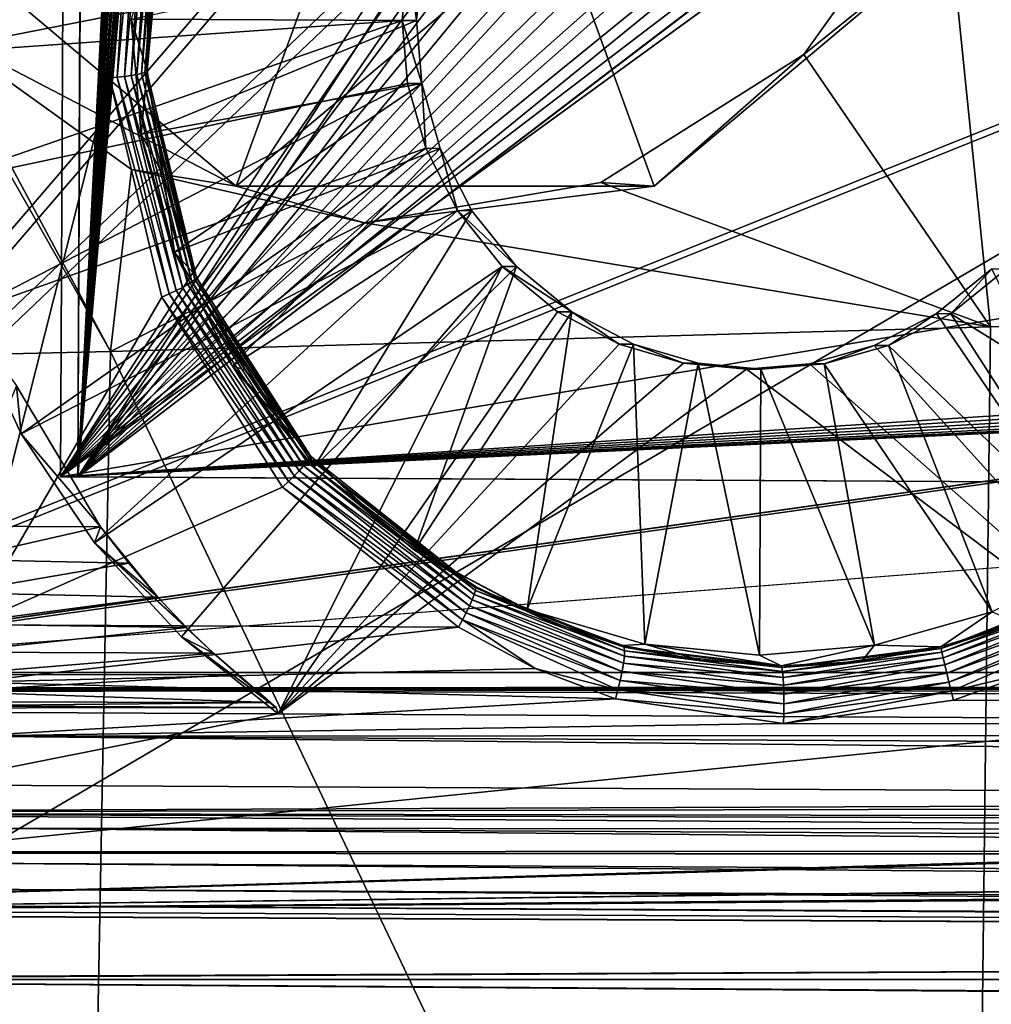
# Model space of a CAD drawing. Units: inches. Extents: x -11 to 14.7, y -14 to 11.6.
# Drawn here: x -2.9 to -2.4, y -3.6 to -3.2 of the extents above; entities that cross this region are included whole.
import ezdxf

# ---------------------------------------------------------------- set-up
doc = ezdxf.new("R2010")
doc.units = ezdxf.units.IN
doc.header["$MEASUREMENT"] = 0
for name, color, linetype in [('SEAT-BASE', 5, 'Continuous'), ('SEAT-LEG', 5, 'Continuous'), ('SEAT-SEAT', 5, 'Continuous')]:
    doc.layers.add(name, color=color, linetype=linetype)

msp = doc.modelspace()

# ---------------------------------------------------------------- linework, layer by layer
at = {"layer": 'SEAT-BASE'}
for points in [[(-2.80732, 4.79881, 15.53196), (-2.84081, -3.39011, 15.41415), (-2.84916, -3.39006, 15.53196)], [(-2.49291, -2.8407, 15.557), (-2.80732, 4.79881, 15.53196), (-2.84916, -3.39006, 15.53196)], [(-2.84081, -3.39011, 15.41415), (-2.80732, 4.79881, 15.53196), (-2.79897, 4.79876, 15.41415)], [(-2.44835, 4.24578, 15.43919), (-2.84081, -3.39011, 15.41415), (-2.79897, 4.79876, 15.41415)], [(-2.44588, 4.21712, 15.43937), (-2.84081, -3.39011, 15.41415), (-2.44835, 4.24578, 15.43919)], [(-2.43762, 4.18776, 15.43997), (-2.84081, -3.39011, 15.41415), (-2.44588, 4.21712, 15.43937)], [(-2.42318, 4.15948, 15.441), (-2.84081, -3.39011, 15.41415), (-2.43762, 4.18776, 15.43997)], [(-2.40291, 4.1342, 15.44245), (-2.84081, -3.39011, 15.41415), (-2.42318, 4.15948, 15.441)], [(-2.3779, 4.11361, 15.44423), (-2.84081, -3.39011, 15.41415), (-2.40291, 4.1342, 15.44245)], [(-2.18076, 4.13306, 15.45819), (-2.84081, -3.39011, 15.41415), (-2.20598, 4.11273, 15.4564)], [(-2.18076, 4.13306, 15.45819), (-2.48456, -2.84074, 15.43919), (-2.84081, -3.39011, 15.41415)], [(-2.34984, 4.09886, 15.44622), (-2.84081, -3.39011, 15.41415), (-2.3779, 4.11361, 15.44423)], [(-2.20598, 4.11273, 15.4564), (-2.84081, -3.39011, 15.41415), (-2.23419, 4.09827, 15.45441)], [(-2.32064, 4.09028, 15.44829), (-2.84081, -3.39011, 15.41415), (-2.34984, 4.09886, 15.44622)], [(-2.23419, 4.09827, 15.45441), (-2.84081, -3.39011, 15.41415), (-2.26347, 4.08999, 15.45234)], [(-2.29207, 4.0875, 15.45031), (-2.84081, -3.39011, 15.41415), (-2.32064, 4.09028, 15.44829)], [(-2.26347, 4.08999, 15.45234), (-2.84081, -3.39011, 15.41415), (-2.29207, 4.0875, 15.45031)], [(3.83287, -2.26277, 16.00492), (-2.84916, -3.39006, 15.53196), (4.57838, -2.90548, 16.05796)], [(3.83287, -2.26277, 16.00492), (-2.30803, -2.99649, 15.57015), (-2.84916, -3.39006, 15.53196)], [(-2.88199, -2.63423, 15.06101), (-2.82549, -3.19779, 15.12012), (-2.89223, -3.46147, 15.14595)], [(-2.88199, -2.63423, 15.06101), (-2.81528, -3.08931, 15.10919), (-2.82549, -3.19779, 15.12012)], [(-2.49291, -2.8407, 15.557), (-2.84916, -3.39006, 15.53196), (-2.49043, -2.86936, 15.55719)], [(-2.84081, -3.39011, 15.41415), (-2.48456, -2.84074, 15.43919), (-2.48208, -2.86941, 15.43937)], [(-2.49043, -2.86936, 15.55719), (-2.84916, -3.39006, 15.53196), (-2.48217, -2.89872, 15.55778)], [(-2.84081, -3.39011, 15.41415), (-2.48208, -2.86941, 15.43937), (-2.47382, -2.89876, 15.43997)], [(-2.48217, -2.89872, 15.55778), (-2.84916, -3.39006, 15.53196), (-2.46774, -2.927, 15.55881)], [(-2.84081, -3.39011, 15.41415), (-2.47382, -2.89876, 15.43997), (-2.45939, -2.92704, 15.441)], [(4.57838, -2.90548, 16.05796), (-2.84916, -3.39006, 15.53196), (4.58664, -2.93484, 16.05856)], [(-2.46774, -2.927, 15.55881), (-2.84916, -3.39006, 15.53196), (-2.44746, -2.95229, 15.56026)], [(-2.84081, -3.39011, 15.41415), (-2.45939, -2.92704, 15.441), (-2.43912, -2.95233, 15.44244)], [(4.58664, -2.93484, 16.05856), (-2.84916, -3.39006, 15.53196), (4.60107, -2.96312, 16.05959)], [(-2.84916, -3.39006, 15.53196), (-2.42245, -2.97287, 15.56204), (-2.44746, -2.95229, 15.56026)], [(-2.4141, -2.97291, 15.44422), (-2.84081, -3.39011, 15.41415), (-2.43912, -2.95233, 15.44244)], [(4.60107, -2.96312, 16.05959), (-2.84916, -3.39006, 15.53196), (4.62134, -2.9884, 16.06103)], [(-2.72333, -3.09667, 15.89715), (-3.05641, -2.97252, 15.87355), (-3.05641, -3.48433, 15.87355)], [(-2.71499, -3.09667, 15.77934), (-3.04806, -3.48433, 15.75574), (-3.04806, -2.97252, 15.75574)], [(-2.84916, -3.39006, 15.53196), (-2.39439, -2.98762, 15.56403), (-2.42245, -2.97287, 15.56204)], [(-2.38604, -2.98767, 15.44622), (-2.84081, -3.39011, 15.41415), (-2.4141, -2.97291, 15.44422)], [(-2.84916, -3.39006, 15.53196), (-2.36519, -2.9962, 15.5661), (-2.39439, -2.98762, 15.56403)], [(4.62134, -2.9884, 16.06103), (-2.84916, -3.39006, 15.53196), (4.64636, -3.00898, 16.06281)], [(-2.35685, -2.99624, 15.44829), (-2.84081, -3.39011, 15.41415), (-2.38604, -2.98767, 15.44622)], [(-2.84916, -3.39006, 15.53196), (-2.33662, -2.99898, 15.56813), (-2.36519, -2.9962, 15.5661)], [(-2.84916, -3.39006, 15.53196), (-2.30803, -2.99649, 15.57015), (-2.33662, -2.99898, 15.56813)], [(-2.32828, -2.99902, 15.45031), (-2.84081, -3.39011, 15.41415), (-2.35685, -2.99624, 15.44829)], [(-2.32828, -2.99902, 15.45031), (5.24904, -3.43144, 15.98726), (-2.84081, -3.39011, 15.41415)], [(4.64636, -3.00898, 16.06281), (-2.84916, -3.39006, 15.53196), (4.67442, -3.02374, 16.06481)], [(4.67442, -3.02374, 16.06481), (-2.84916, -3.39006, 15.53196), (4.70361, -3.03232, 16.06688)], [(4.70361, -3.03232, 16.06688), (-2.84916, -3.39006, 15.53196), (4.73218, -3.03509, 16.0689)], [(4.73218, -3.03509, 16.0689), (-2.84916, -3.39006, 15.53196), (5.2407, -3.4314, 16.10507)], [(-2.81528, -3.08931, 15.10919), (-2.82177, -3.19746, 15.12073), (-2.82549, -3.19779, 15.12012)], [(-2.81528, -3.08931, 15.10919), (-2.81176, -3.09018, 15.1099), (-2.82177, -3.19746, 15.12073)], [(4.79792, -3.48433, 16.42997), (-0.26812, -3.09063, 16.07108), (-3.05641, -3.48433, 15.87355)], [(-3.05641, -3.48433, 15.87355), (-0.26812, -3.09063, 16.07108), (-2.07462, -3.09063, 15.94311)], [(-3.05641, -3.48433, 15.87355), (-2.07462, -3.09063, 15.94311), (-2.6637, -3.11031, 15.90138)], [(-0.25978, -3.09063, 15.95327), (2.01798, -3.09063, 16.11463), (-3.04806, -3.48433, 15.75574)], [(-3.04806, -3.48433, 15.75574), (2.01798, -3.09063, 16.11463), (4.80627, -3.48433, 16.31215)], [(-2.65535, -3.11032, 15.78356), (-2.06627, -3.09063, 15.82529), (-3.04806, -3.48433, 15.75574)], [(-2.06627, -3.09063, 15.82529), (-0.25978, -3.09063, 15.95327), (-3.04806, -3.48433, 15.75574)], [(-2.81176, -3.09018, 15.1099), (-2.81824, -3.19706, 15.12203), (-2.82177, -3.19746, 15.12073)], [(-2.81824, -3.19706, 15.12203), (-2.81176, -3.09018, 15.1099), (-2.8084, -3.09095, 15.11127)], [(-2.8084, -3.09095, 15.11127), (-2.81503, -3.19661, 15.12398), (-2.81824, -3.19706, 15.12203)], [(-2.81503, -3.19661, 15.12398), (-2.8084, -3.09095, 15.11127), (-2.80535, -3.09159, 15.11325)], [(-2.80535, -3.09159, 15.11325), (-2.81226, -3.19612, 15.12652), (-2.81503, -3.19661, 15.12398)], [(-2.81226, -3.19612, 15.12652), (-2.80535, -3.09159, 15.11325), (-2.80269, -3.09207, 15.11579)], [(-2.80269, -3.09207, 15.11579), (-2.81003, -3.19561, 15.12954), (-2.81226, -3.19612, 15.12652)], [(-2.81003, -3.19561, 15.12954), (-2.80269, -3.09207, 15.11579), (-2.80053, -3.09238, 15.11878)], [(-2.80053, -3.09238, 15.11878), (-2.80843, -3.19511, 15.13293), (-2.81003, -3.19561, 15.12954)], [(-2.80843, -3.19511, 15.13293), (-2.80053, -3.09238, 15.11878), (-2.79895, -3.09252, 15.12212)], [(-2.79895, -3.09252, 15.12212), (-2.80752, -3.19462, 15.13658), (-2.80843, -3.19511, 15.13293)], [(-2.79799, -3.09246, 15.1257), (-2.80732, -3.19418, 15.14033), (-2.80752, -3.19462, 15.13658)], [(-2.80752, -3.19462, 15.13658), (-2.79895, -3.09252, 15.12212), (-2.79799, -3.09246, 15.1257)], [(-2.79799, -3.09246, 15.1257), (-2.80667, -3.14285, 15.13444), (-2.80732, -3.19418, 15.14033)], [(-2.72333, -3.09667, 15.89715), (-3.05641, -3.48433, 15.87355), (-2.6637, -3.11031, 15.90138)], [(-2.65535, -3.11032, 15.78356), (-3.04806, -3.48433, 15.75574), (-2.71499, -3.09667, 15.77934)], [(-2.91985, -3.18654, 15.42183), (-2.68158, -3.1396, 15.43869), (-2.91751, -3.12477, 15.42197)], [(-2.91985, -3.18654, 15.42183), (-2.68452, -3.17003, 15.43849), (-2.68158, -3.1396, 15.43869)], [(-2.67756, -3.17007, 15.34031), (-2.81501, -3.16937, 15.33058), (-2.67462, -3.13963, 15.34051)], [(-2.67756, -3.17007, 15.34031), (-2.68158, -3.1396, 15.43869), (-2.68452, -3.17003, 15.43849)], [(-2.67462, -3.13963, 15.34051), (-2.68158, -3.1396, 15.43869), (-2.67756, -3.17007, 15.34031)], [(-2.81501, -3.16937, 15.33058), (-2.80732, -3.19418, 15.14033), (-2.80667, -3.14285, 15.13444)], [(-2.91245, -3.24946, 15.42237), (-2.68452, -3.17003, 15.43849), (-2.91985, -3.18654, 15.42183)], [(-2.91245, -3.24946, 15.42237), (-2.68189, -3.20049, 15.43869), (-2.68452, -3.17003, 15.43849)], [(-2.81022, -3.22491, 15.33094), (-2.80732, -3.19418, 15.14033), (-2.81501, -3.16937, 15.33058)], [(-2.67756, -3.17007, 15.34031), (-2.81022, -3.22491, 15.33094), (-2.81501, -3.16937, 15.33058)], [(-2.67493, -3.20053, 15.34051), (-2.81022, -3.22491, 15.33094), (-2.67756, -3.17007, 15.34031)], [(-2.67493, -3.20053, 15.34051), (-2.68452, -3.17003, 15.43849), (-2.68189, -3.20049, 15.43869)], [(-2.67756, -3.17007, 15.34031), (-2.68452, -3.17003, 15.43849), (-2.67493, -3.20053, 15.34051)], [(-2.81022, -3.22491, 15.33094), (-2.79956, -3.24483, 15.14691), (-2.80732, -3.19418, 15.14033)], [(-2.80752, -3.19462, 15.13658), (-2.80732, -3.19418, 15.14033), (-2.79956, -3.24483, 15.14691)], [(-2.89223, -3.46147, 15.14595), (-2.82549, -3.19779, 15.12012), (-2.80023, -3.30343, 15.13388)], [(-2.82549, -3.19779, 15.12012), (-2.82177, -3.19746, 15.12073), (-2.79671, -3.30188, 15.13435)], [(-2.82549, -3.19779, 15.12012), (-2.79671, -3.30188, 15.13435), (-2.80023, -3.30343, 15.13388)], [(-2.79338, -3.30029, 15.13555), (-2.82177, -3.19746, 15.12073), (-2.81824, -3.19706, 15.12203)], [(-2.82177, -3.19746, 15.12073), (-2.79338, -3.30029, 15.13555), (-2.79671, -3.30188, 15.13435)], [(-2.79038, -3.29874, 15.13745), (-2.81824, -3.19706, 15.12203), (-2.81503, -3.19661, 15.12398)], [(-2.81824, -3.19706, 15.12203), (-2.79038, -3.29874, 15.13745), (-2.79338, -3.30029, 15.13555)], [(-2.78781, -3.29729, 15.13997), (-2.81503, -3.19661, 15.12398), (-2.81226, -3.19612, 15.12652)], [(-2.81503, -3.19661, 15.12398), (-2.78781, -3.29729, 15.13997), (-2.79038, -3.29874, 15.13745)], [(-2.78578, -3.29599, 15.143), (-2.81226, -3.19612, 15.12652), (-2.81003, -3.19561, 15.12954)], [(-2.81226, -3.19612, 15.12652), (-2.78578, -3.29599, 15.143), (-2.78781, -3.29729, 15.13997)], [(-2.78437, -3.29489, 15.14643), (-2.81003, -3.19561, 15.12954), (-2.80843, -3.19511, 15.13293)], [(-2.81003, -3.19561, 15.12954), (-2.78437, -3.29489, 15.14643), (-2.78578, -3.29599, 15.143)], [(-2.78363, -3.29403, 15.15014), (-2.80843, -3.19511, 15.13293), (-2.80752, -3.19462, 15.13658)], [(-2.80843, -3.19511, 15.13293), (-2.78363, -3.29403, 15.15014), (-2.78437, -3.29489, 15.14643)], [(-2.80752, -3.19462, 15.13658), (-2.79956, -3.24483, 15.14691), (-2.78363, -3.29403, 15.15014)], [(-2.89504, -3.3112, 15.42363), (-2.68189, -3.20049, 15.43869), (-2.91245, -3.24946, 15.42237)], [(-2.89504, -3.3112, 15.42363), (-2.67312, -3.23168, 15.43932), (-2.68189, -3.20049, 15.43869)], [(-2.67493, -3.20053, 15.34051), (-2.79422, -3.28179, 15.33209), (-2.81022, -3.22491, 15.33094)], [(-2.66616, -3.23172, 15.34114), (-2.79422, -3.28179, 15.33209), (-2.67493, -3.20053, 15.34051)], [(-2.67493, -3.20053, 15.34051), (-2.68189, -3.20049, 15.43869), (-2.67312, -3.23168, 15.43932)], [(-2.67493, -3.20053, 15.34051), (-2.67312, -3.23168, 15.43932), (-2.66616, -3.23172, 15.34114)], [(-2.79422, -3.28179, 15.33209), (-2.79956, -3.24483, 15.14691), (-2.81022, -3.22491, 15.33094)], [(-2.86809, -3.36939, 15.42556), (-2.67312, -3.23168, 15.43932), (-2.89504, -3.3112, 15.42363)], [(-2.86809, -3.36939, 15.42556), (-2.65778, -3.26173, 15.44042), (-2.67312, -3.23168, 15.43932)], [(-2.66616, -3.23172, 15.34114), (-2.76626, -3.33658, 15.33409), (-2.79422, -3.28179, 15.33209)], [(-2.65082, -3.26177, 15.34224), (-2.76626, -3.33658, 15.33409), (-2.66616, -3.23172, 15.34114)], [(-2.66616, -3.23172, 15.34114), (-2.67312, -3.23168, 15.43932), (-2.65778, -3.26173, 15.44042)], [(-2.66616, -3.23172, 15.34114), (-2.65778, -3.26173, 15.44042), (-2.65082, -3.26177, 15.34224)], [(-2.78363, -3.29403, 15.15014), (-2.79956, -3.24483, 15.14691), (-2.78358, -3.29345, 15.15397)], [(-2.79956, -3.24483, 15.14691), (-2.79422, -3.28179, 15.33209), (-2.78358, -3.29345, 15.15397)], [(-2.83277, -3.42194, 15.42808), (-2.65778, -3.26173, 15.44042), (-2.86809, -3.36939, 15.42556)], [(-2.83277, -3.42194, 15.42808), (-2.63624, -3.2886, 15.44195), (-2.65778, -3.26173, 15.44042)], [(-2.65082, -3.26177, 15.34224), (-2.72697, -3.38557, 15.33689), (-2.76626, -3.33658, 15.33409)], [(-2.62928, -3.28863, 15.34377), (-2.72697, -3.38557, 15.33689), (-2.65082, -3.26177, 15.34224)], [(-2.62928, -3.28863, 15.34377), (-2.65778, -3.26173, 15.44042), (-2.63624, -3.2886, 15.44195)], [(-2.65082, -3.26177, 15.34224), (-2.65778, -3.26173, 15.44042), (-2.62928, -3.28863, 15.34377)], [(-2.75985, -3.33874, 15.16132), (-2.79422, -3.28179, 15.33209), (-2.76626, -3.33658, 15.33409)], [(-2.78358, -3.29345, 15.15397), (-2.79422, -3.28179, 15.33209), (-2.75985, -3.33874, 15.16132)], [(-2.79083, -3.46725, 15.43107), (-2.63624, -3.2886, 15.44195), (-2.83277, -3.42194, 15.42808)], [(-2.74428, -3.50438, 15.43438), (-2.63624, -3.2886, 15.44195), (-2.79083, -3.46725, 15.43107)], [(-2.74428, -3.50438, 15.43438), (-2.60966, -3.31046, 15.44384), (-2.63624, -3.2886, 15.44195)], [(-2.62928, -3.28863, 15.34377), (-2.67851, -3.42545, 15.34034), (-2.72697, -3.38557, 15.33689)], [(-2.67851, -3.42545, 15.34034), (-2.62928, -3.28863, 15.34377), (-2.60271, -3.3105, 15.34567)], [(-2.60271, -3.3105, 15.34567), (-2.63624, -3.2886, 15.44195), (-2.60966, -3.31046, 15.44384)], [(-2.62928, -3.28863, 15.34377), (-2.63624, -3.2886, 15.44195), (-2.60271, -3.3105, 15.34567)], [(-2.78363, -3.29403, 15.15014), (-2.78358, -3.29345, 15.15397), (-2.75985, -3.33874, 15.16132)], [(-2.427, -3.3114, 15.45678), (-2.29437, -3.50667, 15.46625), (-2.4002, -3.2898, 15.45867)], [(-2.42005, -3.31143, 15.35861), (-2.427, -3.3114, 15.45678), (-2.4002, -3.2898, 15.45867)], [(-2.42005, -3.31143, 15.35861), (-2.4002, -3.2898, 15.45867), (-2.39325, -3.28984, 15.3605)], [(-2.39325, -3.28984, 15.3605), (-2.29655, -3.38777, 15.36738), (-2.42005, -3.31143, 15.35861)], [(-2.73404, -3.38712, 15.15208), (-2.79338, -3.30029, 15.13555), (-2.79038, -3.29874, 15.13745)], [(-2.73198, -3.38481, 15.15455), (-2.79038, -3.29874, 15.13745), (-2.78781, -3.29729, 15.13997)], [(-2.79038, -3.29874, 15.13745), (-2.73198, -3.38481, 15.15455), (-2.73404, -3.38712, 15.15208)], [(-2.73038, -3.38282, 15.15758), (-2.78781, -3.29729, 15.13997), (-2.78578, -3.29599, 15.143)], [(-2.78781, -3.29729, 15.13997), (-2.73038, -3.38282, 15.15758), (-2.73198, -3.38481, 15.15455)], [(-2.72933, -3.38123, 15.16105), (-2.78578, -3.29599, 15.143), (-2.78437, -3.29489, 15.14643)], [(-2.78578, -3.29599, 15.143), (-2.72933, -3.38123, 15.16105), (-2.73038, -3.38282, 15.15758)], [(-2.72885, -3.3801, 15.16482), (-2.78437, -3.29489, 15.14643), (-2.78363, -3.29403, 15.15014)], [(-2.78437, -3.29489, 15.14643), (-2.72885, -3.3801, 15.16482), (-2.72933, -3.38123, 15.16105)], [(-2.78363, -3.29403, 15.15014), (-2.72896, -3.37947, 15.16873), (-2.72885, -3.3801, 15.16482)], [(-2.78363, -3.29403, 15.15014), (-2.75985, -3.33874, 15.16132), (-2.72896, -3.37947, 15.16873)], [(-2.89223, -3.46147, 15.14595), (-2.80023, -3.30343, 15.13388), (-2.74213, -3.39498, 15.14889)], [(-2.80023, -3.30343, 15.13388), (-2.79671, -3.30188, 15.13435), (-2.73922, -3.39231, 15.14919)], [(-2.80023, -3.30343, 15.13388), (-2.73922, -3.39231, 15.14919), (-2.74213, -3.39498, 15.14889)], [(-2.73648, -3.38965, 15.15027), (-2.79671, -3.30188, 15.13435), (-2.79338, -3.30029, 15.13555)], [(-2.79671, -3.30188, 15.13435), (-2.73648, -3.38965, 15.15027), (-2.73922, -3.39231, 15.14919)], [(-2.79338, -3.30029, 15.13555), (-2.73404, -3.38712, 15.15208), (-2.73648, -3.38965, 15.15027)], [(-2.87036, -3.3462, 15.23308), (-2.86809, -3.36939, 15.42556), (-2.89504, -3.3112, 15.42363)], [(-2.74428, -3.50438, 15.43438), (-2.57985, -3.32614, 15.44596), (-2.60966, -3.31046, 15.44384)], [(-2.60271, -3.3105, 15.34567), (-2.62414, -3.45404, 15.3442), (-2.67851, -3.42545, 15.34034)], [(-2.57289, -3.32618, 15.34778), (-2.62414, -3.45404, 15.3442), (-2.60271, -3.3105, 15.34567)], [(-2.60271, -3.3105, 15.34567), (-2.60966, -3.31046, 15.44384), (-2.57985, -3.32614, 15.44596)], [(-2.60271, -3.3105, 15.34567), (-2.57985, -3.32614, 15.44596), (-2.57289, -3.32618, 15.34778)], [(-2.45698, -3.32677, 15.45467), (-2.29437, -3.50667, 15.46625), (-2.427, -3.3114, 15.45678)], [(-2.45002, -3.32681, 15.35649), (-2.45698, -3.32677, 15.45467), (-2.427, -3.3114, 15.45678)], [(-2.45002, -3.32681, 15.35649), (-2.427, -3.3114, 15.45678), (-2.42005, -3.31143, 15.35861)], [(-2.42005, -3.31143, 15.35861), (-2.34542, -3.42715, 15.36393), (-2.45002, -3.32681, 15.35649)], [(-2.42005, -3.31143, 15.35861), (-2.29655, -3.38777, 15.36738), (-2.34542, -3.42715, 15.36393)], [(-2.74428, -3.50438, 15.43438), (-2.54883, -3.33526, 15.44816), (-2.57985, -3.32614, 15.44596)], [(-2.57289, -3.32618, 15.34778), (-2.56757, -3.47066, 15.34821), (-2.62414, -3.45404, 15.3442)], [(-2.57289, -3.32618, 15.34778), (-2.57985, -3.32614, 15.44596), (-2.54883, -3.33526, 15.44816)], [(-2.54187, -3.33529, 15.34999), (-2.56757, -3.47066, 15.34821), (-2.57289, -3.32618, 15.34778)], [(-2.57289, -3.32618, 15.34778), (-2.54883, -3.33526, 15.44816), (-2.54187, -3.33529, 15.34999)], [(-2.48809, -3.33557, 15.45247), (-2.29437, -3.50667, 15.46625), (-2.45698, -3.32677, 15.45467)], [(-2.45698, -3.32677, 15.45467), (-2.48113, -3.3356, 15.35429), (-2.48809, -3.33557, 15.45247)], [(-2.48113, -3.3356, 15.35429), (-2.45698, -3.32677, 15.45467), (-2.45002, -3.32681, 15.35649)], [(-2.45002, -3.32681, 15.35649), (-2.40008, -3.45518, 15.36007), (-2.48113, -3.3356, 15.35429)], [(-2.45002, -3.32681, 15.35649), (-2.34542, -3.42715, 15.36393), (-2.40008, -3.45518, 15.36007)], [(-2.72896, -3.37947, 15.16873), (-2.76626, -3.33658, 15.33409), (-2.72697, -3.38557, 15.33689)], [(-2.75985, -3.33874, 15.16132), (-2.76626, -3.33658, 15.33409), (-2.72896, -3.37947, 15.16873)], [(-2.74428, -3.50438, 15.43438), (-2.51847, -3.33821, 15.45032), (-2.54883, -3.33526, 15.44816)], [(-2.54187, -3.33529, 15.34999), (-2.51222, -3.47603, 15.35214), (-2.56757, -3.47066, 15.34821)], [(-2.51152, -3.33824, 15.35214), (-2.54883, -3.33526, 15.44816), (-2.51847, -3.33821, 15.45032)], [(-2.54187, -3.33529, 15.34999), (-2.54883, -3.33526, 15.44816), (-2.51152, -3.33824, 15.35214)], [(-2.51152, -3.33824, 15.35214), (-2.51222, -3.47603, 15.35214), (-2.54187, -3.33529, 15.34999)], [(-2.51847, -3.33821, 15.45032), (-2.29437, -3.50667, 15.46625), (-2.48809, -3.33557, 15.45247)], [(-2.48809, -3.33557, 15.45247), (-2.51152, -3.33824, 15.35214), (-2.51847, -3.33821, 15.45032)], [(-2.48809, -3.33557, 15.45247), (-2.48113, -3.3356, 15.35429), (-2.51152, -3.33824, 15.35214)], [(-2.48113, -3.3356, 15.35429), (-2.45681, -3.47122, 15.35606), (-2.51152, -3.33824, 15.35214)], [(-2.48113, -3.3356, 15.35429), (-2.40008, -3.45518, 15.36007), (-2.45681, -3.47122, 15.35606)], [(-2.74428, -3.50438, 15.43438), (-2.29437, -3.50667, 15.46625), (-2.51847, -3.33821, 15.45032)], [(-2.51152, -3.33824, 15.35214), (-2.45681, -3.47122, 15.35606), (-2.51222, -3.47603, 15.35214)], [(-2.87036, -3.3462, 15.23308), (-2.89877, -3.41384, 15.23909), (-2.82984, -3.41418, 15.24413)], [(-2.82984, -3.41418, 15.24413), (-2.86809, -3.36939, 15.42556), (-2.87036, -3.3462, 15.23308)], [(-2.82984, -3.41418, 15.24413), (-2.83277, -3.42194, 15.42808), (-2.86809, -3.36939, 15.42556)], [(-2.64972, -3.44683, 15.17151), (-2.73198, -3.38481, 15.15455), (-2.73038, -3.38282, 15.15758)], [(-2.64914, -3.44487, 15.17503), (-2.73038, -3.38282, 15.15758), (-2.72933, -3.38123, 15.16105)], [(-2.64972, -3.44683, 15.17151), (-2.73038, -3.38282, 15.15758), (-2.64914, -3.44487, 15.17503)], [(-2.64896, -3.44356, 15.17888), (-2.72933, -3.38123, 15.16105), (-2.72885, -3.3801, 15.16482)], [(-2.64914, -3.44487, 15.17503), (-2.72933, -3.38123, 15.16105), (-2.64896, -3.44356, 15.17888)], [(-2.69175, -3.41454, 15.17597), (-2.72885, -3.3801, 15.16482), (-2.72896, -3.37947, 15.16873)], [(-2.72896, -3.37947, 15.16873), (-2.72697, -3.38557, 15.33689), (-2.69175, -3.41454, 15.17597)], [(-2.64896, -3.44356, 15.17888), (-2.72885, -3.3801, 15.16482), (-2.69175, -3.41454, 15.17597)], [(-2.65194, -3.45223, 15.16615), (-2.73648, -3.38965, 15.15027), (-2.73404, -3.38712, 15.15208)], [(-2.65067, -3.44931, 15.16854), (-2.73404, -3.38712, 15.15208), (-2.73198, -3.38481, 15.15455)], [(-2.65194, -3.45223, 15.16615), (-2.73404, -3.38712, 15.15208), (-2.65067, -3.44931, 15.16854)], [(-2.65067, -3.44931, 15.16854), (-2.73198, -3.38481, 15.15455), (-2.64972, -3.44683, 15.17151)], [(-2.69175, -3.41454, 15.17597), (-2.72697, -3.38557, 15.33689), (-2.67851, -3.42545, 15.34034)], [(5.24904, -3.43144, 15.98726), (-2.84916, -3.39006, 15.53196), (-2.84081, -3.39011, 15.41415)], [(-2.84916, -3.39006, 15.53196), (5.24904, -3.43144, 15.98726), (5.2407, -3.4314, 16.10507)], [(-2.74213, -3.39498, 15.14889), (-2.73922, -3.39231, 15.14919), (-2.65535, -3.45907, 15.16347)], [(-2.65354, -3.45555, 15.16442), (-2.73922, -3.39231, 15.14919), (-2.73648, -3.38965, 15.15027)], [(-2.65535, -3.45907, 15.16347), (-2.73922, -3.39231, 15.14919), (-2.65354, -3.45555, 15.16442)], [(-2.65354, -3.45555, 15.16442), (-2.73648, -3.38965, 15.15027), (-2.65194, -3.45223, 15.16615)], [(-2.89223, -3.46147, 15.14595), (-2.74213, -3.39498, 15.14889), (-2.65726, -3.46256, 15.16335)], [(-2.74213, -3.39498, 15.14889), (-2.65535, -3.45907, 15.16347), (-2.65726, -3.46256, 15.16335)], [(-2.89909, -3.42995, 15.2424), (-2.82984, -3.41418, 15.24413), (-2.89877, -3.41384, 15.23909)], [(-2.82984, -3.41418, 15.24413), (-2.89909, -3.42995, 15.2424), (-2.81617, -3.43174, 15.24889)], [(-2.80218, -3.448, 15.25662), (-2.83277, -3.42194, 15.42808), (-2.82984, -3.41418, 15.24413)], [(-2.80218, -3.448, 15.25662), (-2.82984, -3.41418, 15.24413), (-2.81617, -3.43174, 15.24889)], [(-2.64896, -3.44356, 15.17888), (-2.69175, -3.41454, 15.17597), (-2.64919, -3.44297, 15.18281)], [(-2.69175, -3.41454, 15.17597), (-2.67851, -3.42545, 15.34034), (-2.64919, -3.44297, 15.18281)], [(-2.78833, -3.46262, 15.26694), (-2.83277, -3.42194, 15.42808), (-2.80218, -3.448, 15.25662)], [(-2.77538, -3.47512, 15.27931), (-2.83277, -3.42194, 15.42808), (-2.78833, -3.46262, 15.26694)], [(-2.77538, -3.47512, 15.27931), (-2.79083, -3.46725, 15.43107), (-2.83277, -3.42194, 15.42808)], [(-2.61448, -3.45941, 15.18868), (-2.67851, -3.42545, 15.34034), (-2.62414, -3.45404, 15.3442)], [(-2.64919, -3.44297, 15.18281), (-2.67851, -3.42545, 15.34034), (-2.61448, -3.45941, 15.18868)], [(-2.81617, -3.43174, 15.24889), (-2.89909, -3.42995, 15.2424), (-2.89963, -3.44598, 15.24869)], [(-2.81617, -3.43174, 15.24889), (-2.89963, -3.44598, 15.24869), (-2.80218, -3.448, 15.25662)], [(-2.57729, -3.47389, 15.18659), (-2.64972, -3.44683, 15.17151), (-2.64914, -3.44487, 15.17503)], [(-2.61448, -3.45941, 15.18868), (-2.64896, -3.44356, 15.17888), (-2.64919, -3.44297, 15.18281)], [(-2.57754, -3.47213, 15.19081), (-2.64914, -3.44487, 15.17503), (-2.64896, -3.44356, 15.17888)], [(-2.57729, -3.47389, 15.18659), (-2.64914, -3.44487, 15.17503), (-2.57754, -3.47213, 15.19081)], [(-2.57754, -3.47213, 15.19081), (-2.64896, -3.44356, 15.17888), (-2.61448, -3.45941, 15.18868)], [(-2.42476, -3.47286, 15.20259), (-2.35248, -3.44436, 15.20578), (-2.35212, -3.44494, 15.20184)], [(-2.42476, -3.47286, 15.20259), (-2.38782, -3.46049, 15.20622), (-2.35248, -3.44436, 15.20578)], [(-2.42476, -3.47286, 15.20259), (-2.35212, -3.44494, 15.20184), (-2.35137, -3.44624, 15.19804)], [(-2.80218, -3.448, 15.25662), (-2.89963, -3.44598, 15.24869), (-2.90039, -3.46114, 15.25802)], [(-2.80218, -3.448, 15.25662), (-2.90039, -3.46114, 15.25802), (-2.78833, -3.46262, 15.26694)], [(-2.57774, -3.47996, 15.17983), (-2.65194, -3.45223, 15.16615), (-2.65067, -3.44931, 15.16854)], [(-2.57736, -3.47655, 15.18286), (-2.65067, -3.44931, 15.16854), (-2.64972, -3.44683, 15.17151)], [(-2.57774, -3.47996, 15.17983), (-2.65067, -3.44931, 15.16854), (-2.57736, -3.47655, 15.18286)], [(-2.57736, -3.47655, 15.18286), (-2.64972, -3.44683, 15.17151), (-2.57729, -3.47389, 15.18659)], [(-2.42476, -3.47286, 15.20259), (-2.35137, -3.44624, 15.19804), (-2.42438, -3.47461, 15.19837)], [(-2.42438, -3.47461, 15.19837), (-2.35137, -3.44624, 15.19804), (-2.35028, -3.4482, 15.19464)], [(-2.42438, -3.47461, 15.19837), (-2.35028, -3.4482, 15.19464), (-2.42377, -3.47727, 15.19468)], [(-2.42377, -3.47727, 15.19468), (-2.35028, -3.4482, 15.19464), (-2.34891, -3.45068, 15.19182)], [(-2.5784, -3.48393, 15.17764), (-2.65354, -3.45555, 15.16442), (-2.65194, -3.45223, 15.16615)], [(-2.5784, -3.48393, 15.17764), (-2.65194, -3.45223, 15.16615), (-2.57774, -3.47996, 15.17983)], [(-2.57809, -3.47134, 15.19529), (-2.62414, -3.45404, 15.3442), (-2.56757, -3.47066, 15.34821)], [(-2.61448, -3.45941, 15.18868), (-2.62414, -3.45404, 15.3442), (-2.57809, -3.47134, 15.19529)], [(-2.40008, -3.45518, 15.36007), (-2.4249, -3.47209, 15.20712), (-2.45681, -3.47122, 15.35606)], [(-2.40008, -3.45518, 15.36007), (-2.38782, -3.46049, 15.20622), (-2.4249, -3.47209, 15.20712)], [(-2.42377, -3.47727, 15.19468), (-2.34891, -3.45068, 15.19182), (-2.42296, -3.48068, 15.19173)], [(-2.42296, -3.48068, 15.19173), (-2.34891, -3.45068, 15.19182), (-2.3473, -3.45362, 15.18964)], [(-2.42296, -3.48068, 15.19173), (-2.3473, -3.45362, 15.18964), (-2.42201, -3.48467, 15.18965)], [(-2.42201, -3.48467, 15.18965), (-2.3473, -3.45362, 15.18964), (-2.34549, -3.45696, 15.18815)], [(-2.65535, -3.45907, 15.16347), (-2.62039, -3.48253, 15.16982), (-2.65726, -3.46256, 15.16335)], [(-2.57932, -3.48825, 15.17644), (-2.65535, -3.45907, 15.16347), (-2.65354, -3.45555, 15.16442)], [(-2.58045, -3.49269, 15.17627), (-2.65535, -3.45907, 15.16347), (-2.57932, -3.48825, 15.17644)], [(-2.62039, -3.48253, 15.16982), (-2.65535, -3.45907, 15.16347), (-2.58045, -3.49269, 15.17627)], [(-2.57932, -3.48825, 15.17644), (-2.65354, -3.45555, 15.16442), (-2.5784, -3.48393, 15.17764)], [(-2.57754, -3.47213, 15.19081), (-2.61448, -3.45941, 15.18868), (-2.57809, -3.47134, 15.19529)], [(-2.42201, -3.48467, 15.18965), (-2.34549, -3.45696, 15.18815), (-2.42096, -3.489, 15.1886)], [(-2.42096, -3.489, 15.1886), (-2.34549, -3.45696, 15.18815), (-2.34358, -3.46051, 15.18748)], [(-2.78833, -3.46262, 15.26694), (-2.90039, -3.46114, 15.25802), (-2.90134, -3.47456, 15.27014)], [(-2.78833, -3.46262, 15.26694), (-2.90134, -3.47456, 15.27014), (-2.77538, -3.47512, 15.27931)], [(-2.65726, -3.46256, 15.16335), (-2.8928, -3.489, 15.15183), (-2.89223, -3.46147, 15.14595)], [(-2.62039, -3.48253, 15.16982), (-2.8928, -3.489, 15.15183), (-2.65726, -3.46256, 15.16335)], [(-2.42476, -3.47286, 15.20259), (-2.4249, -3.47209, 15.20712), (-2.38782, -3.46049, 15.20622)], [(-2.42096, -3.489, 15.1886), (-2.34358, -3.46051, 15.18748), (-2.41986, -3.49346, 15.1886)], [(-2.41986, -3.49346, 15.1886), (-2.34358, -3.46051, 15.18748), (-2.37932, -3.48367, 15.18838)], [(-2.79083, -3.46725, 15.43107), (-2.74522, -3.50126, 15.34499), (-2.74428, -3.50438, 15.43438)], [(-2.77538, -3.47512, 15.27931), (-2.74522, -3.50126, 15.34499), (-2.79083, -3.46725, 15.43107)], [(-2.57809, -3.47134, 15.19529), (-2.56757, -3.47066, 15.34821), (-2.54036, -3.47864, 15.20103)], [(-2.57754, -3.47213, 15.19081), (-2.57809, -3.47134, 15.19529), (-2.54036, -3.47864, 15.20103)], [(-2.57754, -3.47213, 15.19081), (-2.50183, -3.48121, 15.2051), (-2.50147, -3.48198, 15.20038)], [(-2.57754, -3.47213, 15.19081), (-2.54036, -3.47864, 15.20103), (-2.50183, -3.48121, 15.2051)], [(-2.50147, -3.48198, 15.20038), (-2.57729, -3.47389, 15.18659), (-2.57754, -3.47213, 15.19081)], [(-2.50115, -3.48387, 15.19597), (-2.57736, -3.47655, 15.18286), (-2.57729, -3.47389, 15.18659)], [(-2.57729, -3.47389, 15.18659), (-2.50147, -3.48198, 15.20038), (-2.50115, -3.48387, 15.19597)], [(-2.50183, -3.48121, 15.2051), (-2.56757, -3.47066, 15.34821), (-2.51222, -3.47603, 15.35214)], [(-2.54036, -3.47864, 15.20103), (-2.56757, -3.47066, 15.34821), (-2.50183, -3.48121, 15.2051)], [(-2.45681, -3.47122, 15.35606), (-2.50183, -3.48121, 15.2051), (-2.51222, -3.47603, 15.35214)], [(-2.45681, -3.47122, 15.35606), (-2.46312, -3.47903, 15.20713), (-2.50183, -3.48121, 15.2051)], [(-2.50147, -3.48198, 15.20038), (-2.4249, -3.47209, 15.20712), (-2.42476, -3.47286, 15.20259)], [(-2.50147, -3.48198, 15.20038), (-2.46312, -3.47903, 15.20713), (-2.4249, -3.47209, 15.20712)], [(-2.42476, -3.47286, 15.20259), (-2.50115, -3.48387, 15.19597), (-2.50147, -3.48198, 15.20038)], [(-2.50115, -3.48387, 15.19597), (-2.42476, -3.47286, 15.20259), (-2.42438, -3.47461, 15.19837)], [(-2.45681, -3.47122, 15.35606), (-2.4249, -3.47209, 15.20712), (-2.46312, -3.47903, 15.20713)], [(-2.77538, -3.47512, 15.27931), (-2.90134, -3.47456, 15.27014), (-2.90243, -3.48553, 15.28451)], [(-2.77538, -3.47512, 15.27931), (-2.90243, -3.48553, 15.28451), (-2.76399, -3.48532, 15.29325)], [(-2.75465, -3.49322, 15.30863), (-2.77538, -3.47512, 15.27931), (-2.76399, -3.48532, 15.29325)], [(-2.77538, -3.47512, 15.27931), (-2.74789, -3.49879, 15.32606), (-2.74522, -3.50126, 15.34499)], [(-2.77538, -3.47512, 15.27931), (-2.75465, -3.49322, 15.30863), (-2.74789, -3.49879, 15.32606)], [(-2.50087, -3.48676, 15.19215), (-2.57774, -3.47996, 15.17983), (-2.57736, -3.47655, 15.18286)], [(-2.57736, -3.47655, 15.18286), (-2.50115, -3.48387, 15.19597), (-2.50087, -3.48676, 15.19215)], [(-2.51222, -3.47603, 15.35214), (-2.50183, -3.48121, 15.2051), (-2.50183, -3.48121, 15.2051)], [(-2.50147, -3.48198, 15.20038), (-2.50183, -3.48121, 15.2051), (-2.46312, -3.47903, 15.20713)], [(-2.42438, -3.47461, 15.19837), (-2.50087, -3.48676, 15.19215), (-2.50115, -3.48387, 15.19597)], [(-2.50087, -3.48676, 15.19215), (-2.42438, -3.47461, 15.19837), (-2.42377, -3.47727, 15.19468)], [(-2.42377, -3.47727, 15.19468), (-2.50066, -3.4905, 15.18914), (-2.50087, -3.48676, 15.19215)], [(-2.50066, -3.4905, 15.18914), (-2.42377, -3.47727, 15.19468), (-2.42296, -3.48068, 15.19173)], [(-2.58172, -3.49701, 15.17715), (-2.8928, -3.489, 15.15183), (-2.62039, -3.48253, 15.16982)], [(-2.62039, -3.48253, 15.16982), (-2.58045, -3.49269, 15.17627), (-2.58172, -3.49701, 15.17715)], [(-2.50066, -3.4905, 15.18914), (-2.5784, -3.48393, 15.17764), (-2.57774, -3.47996, 15.17983)], [(-2.57774, -3.47996, 15.17983), (-2.50087, -3.48676, 15.19215), (-2.50066, -3.4905, 15.18914)], [(-2.50147, -3.48198, 15.20038), (-2.50183, -3.48121, 15.2051), (-2.50183, -3.48121, 15.2051)], [(-2.42296, -3.48068, 15.19173), (-2.50052, -3.49486, 15.18711), (-2.50066, -3.4905, 15.18914)], [(-2.50052, -3.49486, 15.18711), (-2.42296, -3.48068, 15.19173), (-2.42201, -3.48467, 15.18965)], [(-2.41986, -3.49346, 15.1886), (-2.37932, -3.48367, 15.18838), (-2.41879, -3.49779, 15.18966)], [(-2.37932, -3.48367, 15.18838), (1.82411, -3.51237, 15.51664), (-2.41879, -3.49779, 15.18966)], [(4.79792, -3.48433, 16.42997), (-3.05641, -3.48433, 15.87355), (4.80627, -3.48433, 16.31215)], [(4.80627, -3.48433, 16.31215), (-3.05641, -3.48433, 15.87355), (-3.04806, -3.48433, 15.75574)], [(-2.76399, -3.48532, 15.29325), (-2.90363, -3.49356, 15.30037), (-2.75465, -3.49322, 15.30863)], [(-2.76399, -3.48532, 15.29325), (-2.90243, -3.48553, 15.28451), (-2.90363, -3.49356, 15.30037)], [(-2.50047, -3.49957, 15.18621), (-2.58045, -3.49269, 15.17627), (-2.57932, -3.48825, 15.17644)], [(-2.50052, -3.49486, 15.18711), (-2.57932, -3.48825, 15.17644), (-2.5784, -3.48393, 15.17764)], [(-2.57932, -3.48825, 15.17644), (-2.50052, -3.49486, 15.18711), (-2.50047, -3.49957, 15.18621)], [(-2.5784, -3.48393, 15.17764), (-2.50066, -3.4905, 15.18914), (-2.50052, -3.49486, 15.18711)], [(-2.42201, -3.48467, 15.18965), (-2.50047, -3.49957, 15.18621), (-2.50052, -3.49486, 15.18711)], [(-2.50047, -3.49957, 15.18621), (-2.42201, -3.48467, 15.18965), (-2.42096, -3.489, 15.1886)], [(-2.75465, -3.49322, 15.30863), (-2.90363, -3.49356, 15.30037), (-2.74789, -3.49879, 15.32606)], [(-2.58172, -3.49701, 15.17715), (-2.89371, -3.51504, 15.1625), (-2.8928, -3.489, 15.15183)], [(-2.50051, -3.50436, 15.18646), (-2.58172, -3.49701, 15.17715), (-2.58045, -3.49269, 15.17627)], [(-2.58045, -3.49269, 15.17627), (-2.50047, -3.49957, 15.18621), (-2.50051, -3.50436, 15.18646)], [(-2.50051, -3.50436, 15.18646), (-2.42096, -3.489, 15.1886), (-2.41986, -3.49346, 15.1886)], [(-2.42096, -3.489, 15.1886), (-2.50051, -3.50436, 15.18646), (-2.50047, -3.49957, 15.18621)], [(-2.74789, -3.49879, 15.32606), (-2.90363, -3.49356, 15.30037), (-2.90485, -3.49848, 15.31684)], [(-2.50064, -3.50895, 15.18786), (-2.89371, -3.51504, 15.1625), (-2.58172, -3.49701, 15.17715)], [(-2.50051, -3.50436, 15.18646), (-2.50064, -3.50895, 15.18786), (-2.58172, -3.49701, 15.17715)], [(-2.41986, -3.49346, 15.1886), (-2.50064, -3.50895, 15.18786), (-2.50051, -3.50436, 15.18646)], [(-2.41986, -3.49346, 15.1886), (-2.41879, -3.49779, 15.18966), (-2.50064, -3.50895, 15.18786)], [(-2.41879, -3.49779, 15.18966), (1.82411, -3.51237, 15.51664), (-2.50064, -3.50895, 15.18786)], [(-3.22671, -3.60034, 15.40024), (-2.74428, -3.50438, 15.43438), (-3.22621, -3.50191, 15.40024)], [(-2.90604, -3.50042, 15.33313), (-3.22621, -3.50191, 15.40024), (-2.74522, -3.50126, 15.34499)], [(-2.74522, -3.50126, 15.34499), (-3.22621, -3.50191, 15.40024), (-2.74428, -3.50438, 15.43438)], [(-2.74789, -3.49879, 15.32606), (-2.90485, -3.49848, 15.31684), (-2.90604, -3.50042, 15.33313)], [(-2.74789, -3.49879, 15.32606), (-2.90604, -3.50042, 15.33313), (-2.74522, -3.50126, 15.34499)], [(-3.22671, -3.60034, 15.40024), (-2.29437, -3.50667, 15.46625), (-2.74428, -3.50438, 15.43438)], [(-3.22671, -3.60034, 15.40024), (-0.3909, -3.5164, 15.6011), (-2.29437, -3.50667, 15.46625)], [(-2.50064, -3.50895, 15.18786), (1.82411, -3.51237, 15.51664), (-2.89371, -3.51504, 15.1625)], [(-3.22671, -3.60034, 15.40024), (-0.32792, -3.51672, 15.60556), (-0.3909, -3.5164, 15.6011)], [(-0.32792, -3.51672, 15.60556), (-3.22671, -3.60034, 15.40024), (2.35808, -3.53045, 15.79584)], [(-2.89371, -3.51504, 15.1625), (1.82225, -3.56264, 15.54226), (-2.89493, -3.53875, 15.17762)], [(-2.89371, -3.51504, 15.1625), (1.82411, -3.51237, 15.51664), (1.82332, -3.53867, 15.52718)], [(-2.89371, -3.51504, 15.1625), (1.82332, -3.53867, 15.52718), (1.82225, -3.56264, 15.54226)], [(2.35808, -3.53045, 15.79584), (-3.22671, -3.60034, 15.40024), (2.42106, -3.53077, 15.8003)], [(2.42106, -3.53077, 15.8003), (-3.22671, -3.60034, 15.40024), (4.32453, -3.54049, 15.93515)], [(4.32453, -3.54049, 15.93515), (-3.22671, -3.60034, 15.40024), (4.77443, -3.54279, 15.96702)], [(-2.89493, -3.53875, 15.17762), (1.82225, -3.56264, 15.54226), (-2.89642, -3.55939, 15.19671)], [(4.77443, -3.54279, 15.96702), (-3.22671, -3.60034, 15.40024), (5.25586, -3.64368, 16.00116)], [(-2.89642, -3.55939, 15.19671), (1.81945, -3.60062, 15.58393), (-2.89814, -3.57629, 15.21917)], [(-2.89642, -3.55939, 15.19671), (1.82095, -3.58352, 15.56138), (1.81945, -3.60062, 15.58393)], [(-2.89642, -3.55939, 15.19671), (1.82225, -3.56264, 15.54226), (1.82095, -3.58352, 15.56138)], [(-2.89814, -3.57629, 15.21917), (1.81781, -3.61341, 15.60917), (-2.90002, -3.5889, 15.24427)], [(-2.89814, -3.57629, 15.21917), (1.81945, -3.60062, 15.58393), (1.81781, -3.61341, 15.60917)], [(-2.90002, -3.5889, 15.24427), (1.81607, -3.62144, 15.6363), (-2.90202, -3.59683, 15.27121)], [(-2.90002, -3.5889, 15.24427), (1.81781, -3.61341, 15.60917), (1.81607, -3.62144, 15.6363)], [(-2.90202, -3.59683, 15.27121), (1.81429, -3.62448, 15.66442), (-2.90407, -3.59983, 15.29913)], [(-2.90202, -3.59683, 15.27121), (1.81607, -3.62144, 15.6363), (1.81429, -3.62448, 15.66442)], [(-3.22671, -3.60034, 15.40024), (-2.90407, -3.59983, 15.29913), (1.81429, -3.62448, 15.66442)], [(-3.22671, -3.60034, 15.40024), (4.17722, -3.63582, 15.79017), (5.25586, -3.64368, 16.00116)], [(-3.22671, -3.60034, 15.40024), (1.81429, -3.62448, 15.66442), (4.17722, -3.63582, 15.79017)]]:
    msp.add_3dface(points, dxfattribs=at)
at = {"layer": 'SEAT-LEG'}
for points in [[(7.31845, -3.48485, 16.7543), (-3.17857, -3.49207, 15.94731), (-3.18839, -3.49207, 16.09433)], [(7.31845, -3.48485, 16.7543), (-3.18839, -3.49207, 16.09433), (7.32641, -3.48939, 16.83398)], [(7.32813, -3.49822, 16.67582), (-3.17857, -3.49207, 15.94731), (7.31845, -3.48485, 16.7543)], [(7.34989, -3.5099, 16.90837), (-3.18839, -3.49207, 16.09433), (-3.19736, -3.552, 16.22863)], [(7.32641, -3.48939, 16.83398), (-3.18839, -3.49207, 16.09433), (7.34989, -3.5099, 16.90837)], [(7.35406, -3.5278, 16.60568), (-3.16959, -3.552, 15.81301), (-3.17857, -3.49207, 15.94731)], [(7.35406, -3.5278, 16.60568), (-3.17857, -3.49207, 15.94731), (7.32813, -3.49822, 16.67582)], [(7.34989, -3.5099, 16.90837), (-3.19736, -3.552, 16.22863), (7.4285, -3.58421, 17.02871)], [(7.39231, -3.56945, 16.54794), (-3.16959, -3.552, 15.81301), (7.35406, -3.5278, 16.60568)], [(7.4285, -3.58421, 17.02871), (-3.19736, -3.552, 16.22863), (-3.20394, -3.6615, 16.327)], [(7.43962, -3.61983, 16.50289), (-3.16302, -3.6615, 15.71464), (-3.16959, -3.552, 15.81301)], [(7.43962, -3.61983, 16.50289), (-3.16959, -3.552, 15.81301), (7.39231, -3.56945, 16.54794)], [(7.33273, -3.58136, 16.87361), (-3.18787, -3.57108, 16.08663), (7.31736, -3.56309, 16.76988)], [(7.31736, -3.56309, 16.76988), (-3.18787, -3.57108, 16.08663), (-3.17908, -3.57108, 15.95501)], [(7.31736, -3.56309, 16.76988), (-3.17908, -3.57108, 15.95501), (7.33108, -3.58362, 16.66981)], [(7.33273, -3.58136, 16.87361), (-3.19566, -3.63238, 16.20316), (-3.18787, -3.57108, 16.08663)], [(7.33108, -3.58362, 16.66981), (-3.17908, -3.57108, 15.95501), (-3.17129, -3.63238, 15.83848)], [(7.36886, -3.63342, 16.96161), (-3.19566, -3.63238, 16.20316), (7.33273, -3.58136, 16.87361)], [(7.4285, -3.58421, 17.02871), (-3.20394, -3.6615, 16.327), (7.53042, -3.68386, 17.10835)], [(7.33108, -3.58362, 16.66981), (-3.17129, -3.63238, 15.83848), (7.36715, -3.635, 16.59096)], [(7.55812, -3.74359, 16.44857), (-3.16302, -3.6615, 15.71464), (7.43962, -3.61983, 16.50289)], [(7.40745, -3.70852, 17.02353), (-3.20066, -3.74094, 16.27793), (-3.19566, -3.63238, 16.20316)], [(7.40745, -3.70852, 17.02353), (-3.19566, -3.63238, 16.20316), (7.36886, -3.63342, 16.96161)], [(7.36715, -3.635, 16.59096), (-3.17129, -3.63238, 15.83848), (7.41197, -3.70567, 16.53831)], [(7.41197, -3.70567, 16.53831), (-3.17129, -3.63238, 15.83848), (-3.1663, -3.74093, 15.76371)]]:
    msp.add_3dface(points, dxfattribs=at)
at = {"layer": 'SEAT-SEAT'}
for points in [[(-3.04056, -2.22033, 16.56509), (-3.04027, -3.66005, 16.73794), (-0.5735, -2.21307, 16.74618)], [(-0.5735, -2.21307, 16.74618), (-3.04027, -3.66005, 16.73794), (-0.5738, -3.65065, 16.90273)], [(-2.42391, -3.09255, 16.33428), (-2.3976, -2.98064, 16.32214), (-2.13505, -3.30975, 16.38226)], [(-3.39898, -3.34286, 16.30434), (-2.96811, -3.07776, 16.29438), (-2.82498, -3.32963, 16.33773)], [(-2.96811, -3.07776, 16.29438), (-2.90805, -3.17514, 16.31118), (-2.82498, -3.32963, 16.33773)], [(-2.49088, -3.18647, 16.34174), (-2.42391, -3.09255, 16.33428), (-2.40084, -3.31782, 16.36534)], [(-2.49088, -3.18647, 16.34174), (-2.40862, -3.12016, 15.91945), (-2.42391, -3.09255, 16.33428)], [(-2.40084, -3.31782, 16.36534), (-2.42391, -3.09255, 16.33428), (-2.13505, -3.30975, 16.38226)], [(-2.90805, -3.17514, 16.31118), (-2.91877, -3.12016, 15.88331), (-2.76443, -3.24999, 15.89424)], [(-2.91877, -3.12016, 15.88331), (-2.71742, -3.1205, 15.89757), (-2.76443, -3.24999, 15.89424)], [(-2.76443, -3.24999, 15.89424), (-2.71742, -3.1205, 15.89757), (-2.60997, -3.1205, 15.90518)], [(-2.76443, -3.24999, 15.89424), (-2.60997, -3.1205, 15.90518), (-2.56296, -3.24999, 15.90851)], [(-2.56296, -3.24999, 15.90851), (-2.60997, -3.1205, 15.90518), (-2.40862, -3.12016, 15.91945)], [(-2.49088, -3.18647, 16.34174), (-2.56296, -3.24999, 15.90851), (-2.40862, -3.12016, 15.91945)], [(-2.82498, -3.32963, 16.33773), (-2.90805, -3.17514, 16.31118), (-2.81493, -3.24194, 16.32647)], [(-2.90805, -3.17514, 16.31118), (-2.76443, -3.24999, 15.89424), (-2.81493, -3.24194, 16.32647)], [(-2.40084, -3.31782, 16.36534), (-2.58871, -3.24811, 16.34308), (-2.49088, -3.18647, 16.34174)], [(-2.58871, -3.24811, 16.34308), (-2.56296, -3.24999, 15.90851), (-2.49088, -3.18647, 16.34174)], [(-2.82498, -3.32963, 16.33773), (-2.81493, -3.24194, 16.32647), (-2.70267, -3.26768, 16.33774)], [(-2.81493, -3.24194, 16.32647), (-2.76443, -3.24999, 15.89424), (-2.70267, -3.26768, 16.33774)], [(-2.70267, -3.26768, 16.33774), (-2.76443, -3.24999, 15.89424), (-2.56296, -3.24999, 15.90851)], [(-2.40084, -3.31782, 16.36534), (-2.70267, -3.26768, 16.33774), (-2.58871, -3.24811, 16.34308)], [(-2.70267, -3.26768, 16.33774), (-2.56296, -3.24999, 15.90851), (-2.58871, -3.24811, 16.34308)], [(-2.82498, -3.32963, 16.33773), (-2.70267, -3.26768, 16.33774), (-2.40084, -3.31782, 16.36534)], [(-2.40084, -3.31782, 16.36534), (-2.13505, -3.30975, 16.38226), (-2.41137, -4.1989, 16.49708)], [(-2.41137, -4.1989, 16.49708), (-2.13505, -3.30975, 16.38226), (-2.15021, -4.1894, 16.5119)], [(-2.40084, -3.31782, 16.36534), (-2.41137, -4.1989, 16.49708), (-2.82498, -3.32963, 16.33773)], [(-3.39898, -3.34286, 16.30434), (-2.82498, -3.32963, 16.33773), (-2.84174, -4.21332, 16.47186)], [(-2.84174, -4.21332, 16.47186), (-2.82498, -3.32963, 16.33773), (-2.41137, -4.1989, 16.49708)], [(-3.40702, -4.22909, 16.44372), (-3.39898, -3.34286, 16.30434), (-2.84174, -4.21332, 16.47186)]]:
    msp.add_3dface(points, dxfattribs=at)

doc.saveas('drawing.dxf')
